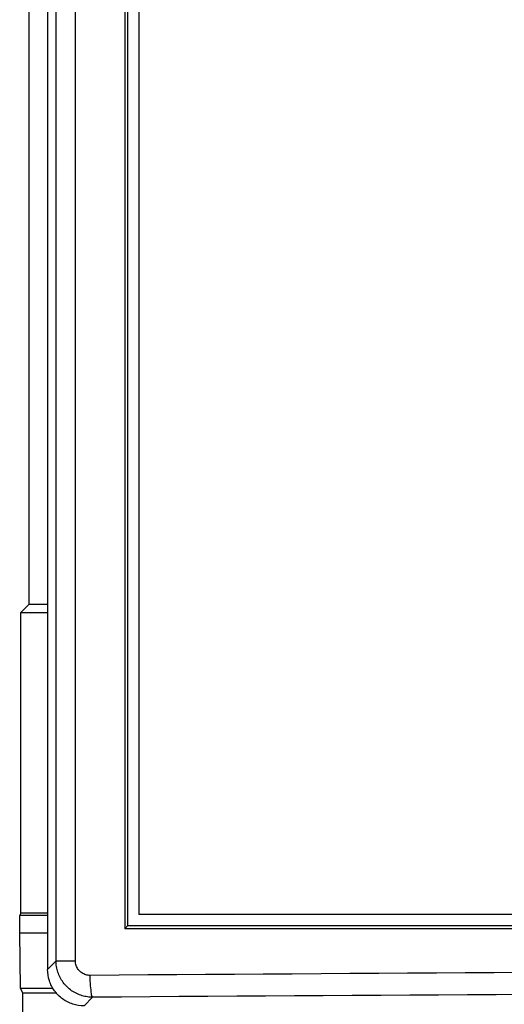
# Model space of a CAD drawing. Extents: x 0 to 841, y 0 to 594.
# Drawn here: x 362 to 366, y 146 to 152 of the extents above; entities that cross this region are included whole.
import ezdxf

# ---------------------------------------------------------------- set-up
doc = ezdxf.new("R2010")
doc.units = 0
doc.header["$LTSCALE"] = 46.255
doc.layers.get('0').update_dxf_attribs({"linetype": 'CONTINUOUS'})

msp = doc.modelspace()

# ---------------------------------------------------------------- linework, layer by layer
at = {"color": 7, "linetype": 'Continuous'}
for p, q in [((362.5888, 187.9978), (362.5888, 145.9969)), ((362.6469, 146.055), (362.6469, 187.9397)), ((362.7796, 146.055), (362.7796, 187.9397)), ((363.117, 187.7194), (363.117, 146.2754)), ((363.1388, 146.2974), (363.1388, 187.6974)), ((363.2138, 187.6224), (363.2138, 146.3724)), ((362.4638, 148.4974), (362.4638, 177.8974)), ((362.4638, 148.4974), (362.4071, 148.4406)), ((362.4638, 148.4974), (362.5888, 148.4974)), ((362.4071, 146.3839), (362.4071, 148.4406)), ((362.4071, 148.4406), (362.5888, 148.4406)), ((362.4071, 146.3839), (362.3984, 146.3664)), ((362.3984, 146.2474), (362.3984, 146.3664)), ((362.5888, 146.3664), (362.3984, 146.3664)), ((362.4071, 146.3839), (362.5888, 146.3839)), ((394.2138, 146.3724), (363.2138, 146.3724)), ((363.117, 146.2754), (363.1388, 146.2974)), ((362.403, 145.8691), (362.3984, 146.2474)), ((362.3984, 146.2474), (362.5888, 146.2474)), ((362.6469, 146.055), (362.5888, 145.9969)), ((362.6469, 146.055), (362.7796, 146.055)), ((362.4202, 145.8347), (362.403, 145.8691)), ((362.403, 145.8691), (362.6268, 145.8691)), ((362.4202, 145.6012), (362.4202, 145.8347)), ((362.6519, 145.8347), (362.4202, 145.8347)), ((362.8972, 145.8062), (362.8383, 145.7474))]:
    msp.add_line(p, q, dxfattribs=at)
for points, knots in [([(394.3106, 146.2754), (392.2353, 146.2754), (388.078, 146.2754), (381.8375, 146.2754), (375.5902, 146.2754), (369.3496, 146.2754), (365.1923, 146.2754), (363.117, 146.2754)], [0, 0, 0, 0, 6.22587, 12.471986, 18.721605, 24.967721, 31.193591, 31.193591, 31.193591, 31.193591]), ([(363.1388, 146.2974), (365.2112, 146.2974), (369.3627, 146.2973), (375.5945, 146.2973), (381.8331, 146.2973), (388.0649, 146.2973), (392.2164, 146.2974), (394.2888, 146.2974)], [0, 0, 0, 0, 6.21716, 12.454553, 18.695447, 24.93284, 31.15, 31.15, 31.15, 31.15]), ([(362.8972, 145.8062), (362.8854, 145.8062), (362.8609, 145.8079), (362.8242, 145.816), (362.7876, 145.8301), (362.753, 145.8503), (362.7218, 145.8761), (362.6953, 145.9063), (362.6741, 145.9402), (362.6586, 145.9769), (362.6491, 146.0155), (362.647, 146.0419), (362.6469, 146.055)], [0, 0, 0, 0, 0.0354483, 0.0731588, 0.1124489, 0.1526221, 0.1929875, 0.2330886, 0.2728766, 0.3124783, 0.3519874, 0.3915121, 0.3915121, 0.3915121, 0.3915121]), ([(362.8802, 145.9559), (362.8754, 145.9559), (362.8656, 145.9565), (362.8508, 145.9596), (362.8361, 145.9652), (362.8221, 145.9732), (362.8096, 145.9835), (362.7989, 145.9955), (362.7904, 146.0091), (362.7842, 146.0237), (362.7804, 146.0392), (362.7796, 146.0497), (362.7796, 146.055)], [0, 0, 0, 0, 0.0142831, 0.0294485, 0.0452239, 0.0613293, 0.0774914, 0.0935342, 0.1094455, 0.1252842, 0.1410957, 0.1569373, 0.1569373, 0.1569373, 0.1569373]), ([(394.5474, 145.9559), (392.4423, 145.9706), (388.223, 145.994), (381.8866, 146.0115), (375.5411, 146.0115), (369.2047, 145.994), (364.9854, 145.9706), (362.8802, 145.9559)], [0, 0, 0, 0, 6.315547, 12.657987, 19.009383, 25.351846, 31.667444, 31.667444, 31.667444, 31.667444]), ([(362.8383, 145.7474), (362.8123, 145.7474), (362.7598, 145.7556), (362.6892, 145.7916), (362.6331, 145.8477), (362.5971, 145.9183), (362.5888, 145.9708), (362.5888, 145.9969)], [0, 0, 0, 0, 0.0782209, 0.1562223, 0.2340334, 0.3122258, 0.3904221, 0.3904221, 0.3904221, 0.3904221]), ([(362.8972, 145.8062), (362.89, 145.81), (362.8888, 145.8424), (362.8806, 145.8877), (362.8804, 145.9318), (362.8802, 145.9559)], [0, 0, 0, 0, 0.0243795, 0.0791331, 0.1515348, 0.1515348, 0.1515348, 0.1515348]), ([(376.6493, 145.8601), (376.28, 145.8598), (373.7989, 145.857), (369.2148, 145.8443), (365.0001, 145.8208), (362.8972, 145.8062)], [0, 0, 0, 0, 1.107737, 7.443422, 13.752228, 13.752228, 13.752228, 13.752228])]:
    msp.add_open_spline(points, degree=3, knots=knots, dxfattribs=at)

doc.saveas('drawing.dxf')
